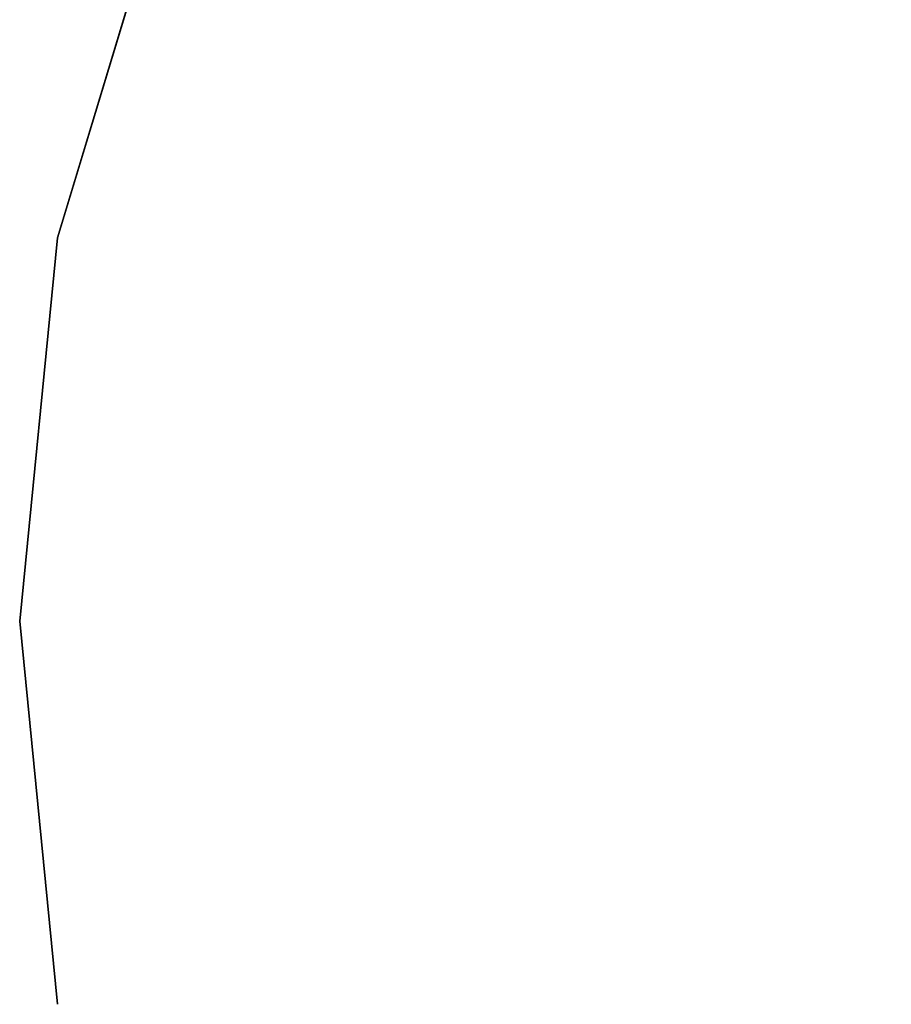
# Model space of a CAD drawing. Units: inches. Extents: x -2 to 384, y -6 to 213.
# Drawn here: x 293 to 300, y 54 to 62 of the extents above; entities that cross this region are included whole.
import ezdxf

# ---------------------------------------------------------------- set-up
doc = ezdxf.new("R2010")
doc.units = ezdxf.units.IN
doc.header["$MEASUREMENT"] = 0
for name, color, linetype in [('TABLE-SUPPORT', 6, 'Continuous'), ('TABLE-TOPEDGE', 6, 'Continuous'), ('TABLE-TOPLAM', 6, 'Continuous')]:
    doc.layers.add(name, color=color, linetype=linetype)

# ---------------------------------------------------------------- blocks, each defined once
blk = doc.blocks.new('LET207ULNG_0T')
at = {"layer": 'TABLE-SUPPORT'}
for points in [[(-1.1562, 0.4688, 21.5), (-8.5, 7.8438, 24.5), (-7.8438, 8.5, 24.5), (-0.4688, 1.1562, 21.5)], [(-1.1562, 0.4688, 21.5), (-3.0937, 1.375, 24.5), (-8.5, 7.8438, 24.5)], [(-0.4688, -1.1562, 21.5), (-7.8438, -8.5, 24.5), (-8.5, -7.8438, 24.5), (-1.1562, -0.4688, 21.5)], [(-8.5, -7.8438, 24.5), (-3.0937, -1.375, 24.5), (-1.1562, -0.4688, 21.5), (-8.5, -7.8438, 24.5)]]:
    blk.add_3dface(points, dxfattribs=at)
at = {"layer": 'TABLE-TOPEDGE'}
for points in [[(-13.8582, 5.7403, 24.5), (-14.7118, 2.9264, 24.5), (-14.7118, 2.9264, 25.5), (-13.8582, 5.7403, 25.5)], [(-14.7118, 2.9264, 24.5), (-15, 0, 24.5), (-15, 0, 25.5), (-14.7118, 2.9264, 25.5)], [(-15, 0, 24.5), (-14.7118, -2.9264, 24.5), (-14.7118, -2.9264, 25.5), (-15, 0, 25.5)]]:
    blk.add_3dface(points, dxfattribs=at)
at = {"layer": 'TABLE-TOPLAM'}
for points, invisible_edges in [([(-13.8582, 5.7403, 25.5), (14.7118, 2.9264, 25.5), (13.8582, 5.7403, 25.5), (-12.472, 8.3336, 25.5)], 5), ([(13.8582, 5.7403, 24.5), (14.7118, 2.9264, 24.5), (-13.8582, 5.7403, 24.5), (-12.472, 8.3336, 24.5)], 10), ([(-13.8582, 5.7403, 25.5), (-14.7118, 2.9264, 25.5), (15, 0, 25.5), (14.7118, 2.9264, 25.5)], 10), ([(15, 0, 24.5), (-14.7118, 2.9264, 24.5), (-13.8582, 5.7403, 24.5), (14.7118, 2.9264, 24.5)], 5), ([(-15, 0, 25.5), (14.7118, -2.9264, 25.5), (15, 0, 25.5), (-14.7118, 2.9264, 25.5)], 5), ([(15, 0, 24.5), (14.7118, -2.9264, 24.5), (-15, 0, 24.5), (-14.7118, 2.9264, 24.5)], 10), ([(-15, 0, 25.5), (-14.7118, -2.9264, 25.5), (13.8582, -5.7403, 25.5), (14.7118, -2.9264, 25.5)], 10), ([(13.8582, -5.7403, 24.5), (-14.7118, -2.9264, 24.5), (-15, 0, 24.5), (14.7118, -2.9264, 24.5)], 5)]:
    blk.add_3dface(points, dxfattribs=dict(at, invisible_edges=invisible_edges))

msp = doc.modelspace()

# ---------------------------------------------------------------- block references
msp.add_blockref('LET207ULNG_0T', (308.4106, 57.2431))

doc.saveas('drawing.dxf')
